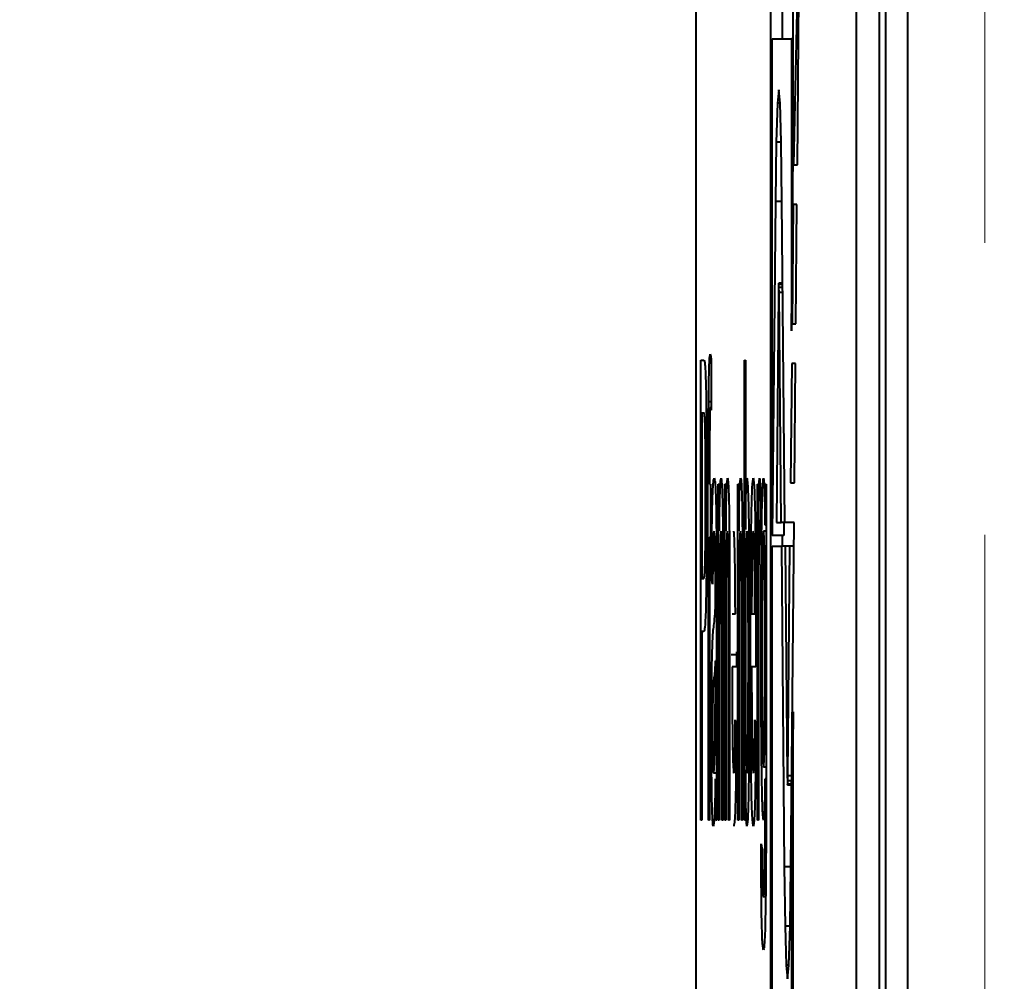
# Model space of a CAD drawing. Units: millimetres. Extents: x -2 to 416, y 14 to 583.
# Drawn here: x 91 to 96, y 484 to 488 of the extents above; entities that cross this region are included whole.
import ezdxf

# ---------------------------------------------------------------- set-up
doc = ezdxf.new("R2010")
doc.units = ezdxf.units.MM
doc.header["$LTSCALE"] = 2
doc.linetypes.add('HIDDEN', pattern=[1.905, 1.27, -0.635])
doc.layers.add('ZEICHENBLATT', color=7, linetype='Continuous')
doc.styles.add('SLDTEXTSTYLE0', font='TXT', dxfattribs={"width": 0.605})
doc.dimstyles.new('SLDDIMSTYLE2', dxfattribs={"dimtxt": 7, "dimasz": 7, "dimexe": 0, "dimexo": 0.0625, "dimgap": 1.75, "dimtad": 1, "dimdec": 3, "dimrnd": 1e-09, "dimzin": 12, "dimdsep": 46, "dimtxsty": 'SLDTEXTSTYLE0', "dimsah": 1, "dimcen": 0.09, "dimadec": 0, "dimazin": 3, "dimtfac": 1, "dimtdec": 3, "dimtofl": 0, "dimtmove": 0, "dimatfit": 3, "dimfxl": 0, "dimfrac": 2, "dimtolj": 1, "dimtzin": 12, "dimarcsym": 0})

# ---------------------------------------------------------------- blocks, each defined once
blk = doc.blocks.new('_D_2')
at = {"layer": 'ZEICHENBLATT'}
for p, q in [((133.1794, 545.8829), (131.8644, 545.8829)), ((131.8644, 545.8829), (131.8644, 534.994)), ((151.8181, 545.8829), (153.133, 545.8829)), ((153.133, 545.8829), (153.133, 534.994)), ((89.114, 481.2607), (89.114, 535.679)), ((187.114, 481.2607), (187.114, 535.679)), ((131.8644, 534.994), (133.1794, 534.994)), ((153.133, 534.994), (151.8181, 534.994)), ((187.114, 533.679), (89.114, 533.679))]:
    blk.add_line(p, q, dxfattribs=at)
for points in [[(89.114, 533.679), (96.114, 532.679), (96.114, 534.679)], [(187.114, 533.679), (180.114, 534.679), (180.114, 532.679)]]:
    blk.add_solid(points, dxfattribs=at)
at = {"layer": 'ZEICHENBLATT', "char_height": 7, "attachment_point": 1, "style": 'SLDTEXTSTYLE0'}
for s, insert in [('98', (122.1088, 544.0174)), ('3,86', (134.823, 544.0174))]:
    blk.add_mtext(s, dxfattribs=dict(at, insert=insert))

msp = doc.modelspace()

# ---------------------------------------------------------------- linework, layer by layer
at = {"color": 7, "linetype": 'HIDDEN', "lineweight": 15}
msp.add_line((95.5466, 508.6107), (95.5466, 459.7291), dxfattribs=at)
at = {"color": 7, "linetype": 'Continuous', "lineweight": 40}
for p, q in [((95.114, 490.6107), (95.114, 460.6107)), ((94.7434, 488.7101), (94.7143, 487.3593)), ((94.7309, 487.3593), (94.7434, 488.7101)), ((94.2896, 488.5101), (94.2896, 462.5101)), ((94.9877, 462.5101), (94.9877, 488.5101)), ((95.0876, 462.5101), (95.0876, 488.5101)), ((94.6149, 488.4193), (94.6149, 483.0895)), ((94.6649, 488.4193), (94.6649, 487.9075)), ((94.7123, 487.4054), (94.7123, 488.4193)), ((94.6219, 485.7472), (94.6219, 487.9075)), ((94.6219, 487.9075), (94.7051, 487.9075)), ((94.7051, 487.9075), (94.7051, 486.6377)), ((94.7123, 487.9075), (94.7051, 487.9075)), ((94.65, 487.6857), (94.6444, 487.6272)), ((94.6557, 487.6272), (94.65, 487.6857)), ((94.6444, 487.6272), (94.6395, 487.4572)), ((94.6557, 487.6272), (94.6444, 487.6272)), ((94.6606, 487.4572), (94.6557, 487.6272)), ((94.6395, 487.4572), (94.6359, 487.1994)), ((94.6606, 487.4572), (94.6395, 487.4572)), ((94.6641, 487.1994), (94.6606, 487.4572)), ((94.7051, 486.6377), (94.7123, 487.4054)), ((94.7143, 487.3593), (94.7309, 487.3593)), ((94.6359, 487.1994), (94.6219, 485.7472)), ((94.6641, 487.1994), (94.6359, 487.1994)), ((94.6771, 485.8047), (94.6641, 487.1994)), ((94.7127, 487.187), (94.7079, 486.6681)), ((94.7293, 487.187), (94.7127, 487.187)), ((94.7245, 486.6681), (94.7293, 487.187)), ((94.6496, 486.8392), (94.6491, 486.8257)), ((94.65, 486.8448), (94.6496, 486.8392)), ((94.6505, 486.8392), (94.65, 486.8448)), ((94.6674, 486.8448), (94.65, 486.8448)), ((94.6509, 486.8257), (94.6505, 486.8392)), ((94.6675, 486.8392), (94.6505, 486.8392)), ((94.6488, 486.8043), (94.6396, 485.8047)), ((94.6491, 486.8257), (94.6488, 486.8043)), ((94.6512, 486.8043), (94.6509, 486.8257)), ((94.6676, 486.8257), (94.6509, 486.8257)), ((94.6605, 485.8047), (94.6512, 486.8043)), ((94.6678, 486.8043), (94.6512, 486.8043)), ((94.7079, 486.6681), (94.7245, 486.6681)), ((94.3112, 486.5101), (94.324, 486.5101)), ((94.3112, 484.5101), (94.3112, 486.5101)), ((94.3562, 486.5105), (94.3556, 486.2921)), ((94.5006, 486.5101), (94.5051, 486.5101)), ((94.5006, 484.5101), (94.5006, 486.5101)), ((94.5051, 486.5101), (94.5051, 485.7741)), ((94.7063, 486.4958), (94.7015, 485.9769)), ((94.7229, 486.4958), (94.7063, 486.4958)), ((94.7181, 485.9769), (94.7229, 486.4958)), ((94.3557, 486.3294), (94.3455, 486.3294)), ((94.3161, 486.2793), (94.3161, 485.5614)), ((94.3244, 486.2793), (94.3161, 486.2793)), ((94.3556, 486.305), (94.3531, 486.305)), ((94.345, 485.9716), (94.345, 486.1203)), ((94.3495, 486.0954), (94.3495, 485.9716)), ((94.7015, 485.9769), (94.7181, 485.9769)), ((94.3415, 485.9716), (94.345, 485.9716)), ((94.3415, 485.7409), (94.3415, 485.9716)), ((94.3495, 485.9716), (94.354, 485.9716)), ((94.354, 485.9716), (94.354, 485.7409)), ((94.3872, 485.9716), (94.3917, 485.9716)), ((94.3872, 484.5101), (94.3872, 485.9716)), ((94.3917, 485.9716), (94.3917, 485.7677)), ((94.4156, 485.9716), (94.42, 485.9716)), ((94.4156, 484.5101), (94.4156, 485.9716)), ((94.42, 485.9716), (94.42, 485.7677)), ((94.4722, 485.9716), (94.4767, 485.9716)), ((94.4722, 484.5101), (94.4722, 485.9716)), ((94.4767, 485.9716), (94.4767, 485.7677)), ((94.5573, 485.9716), (94.5613, 485.9716)), ((94.5573, 484.5101), (94.5573, 485.9716)), ((94.5613, 485.9716), (94.5613, 485.7677)), ((94.5907, 485.9716), (94.5952, 485.9716)), ((94.5907, 485.7921), (94.5907, 485.9716)), ((94.5952, 485.9716), (94.5952, 484.726)), ((94.5707, 485.9288), (94.5693, 485.7064)), ((94.5952, 485.7665), (94.5841, 485.7665)), ((94.5952, 485.7921), (94.5907, 485.7921)), ((94.6396, 485.8047), (94.6605, 485.8047)), ((94.6771, 485.8047), (94.6605, 485.8047)), ((94.6724, 485.8047), (94.6719, 485.7472)), ((94.7165, 485.8047), (94.6771, 485.8047)), ((94.7026, 484.3075), (94.7165, 485.8047)), ((94.345, 485.7409), (94.3415, 485.7409)), ((94.345, 484.5101), (94.345, 485.7409)), ((94.354, 485.7409), (94.3495, 485.7409)), ((94.3495, 485.7409), (94.3495, 484.5101)), ((94.6719, 485.7472), (94.6219, 485.7472)), ((94.6649, 485.7472), (94.6649, 485.7022)), ((94.6219, 483.497), (94.6219, 485.7022)), ((94.6219, 485.7022), (94.6614, 485.7022)), ((94.6614, 485.7022), (94.6743, 484.3075)), ((94.678, 485.7022), (94.6614, 485.7022)), ((94.678, 485.7022), (94.6873, 484.7026)), ((94.6989, 485.7022), (94.678, 485.7022)), ((94.6897, 484.7026), (94.6989, 485.7022)), ((94.7155, 485.7022), (94.6989, 485.7022)), ((94.3161, 485.5614), (94.3245, 485.5614)), ((94.3625, 485.5357), (94.358, 485.5614)), ((94.3795, 485.4576), (94.3795, 485.1447)), ((94.4033, 484.5101), (94.4033, 485.3827)), ((94.4078, 485.4043), (94.4078, 484.5101)), ((94.4317, 484.5101), (94.4317, 485.3827)), ((94.4362, 485.4043), (94.4362, 484.5101)), ((94.447, 485.4075), (94.4614, 485.4075)), ((94.4884, 484.5101), (94.4884, 485.3827)), ((94.4928, 485.4043), (94.4928, 484.5101)), ((94.5321, 485.4075), (94.5464, 485.4075)), ((94.3246, 485.3306), (94.3161, 485.3306)), ((94.3161, 485.3306), (94.3161, 484.5101)), ((94.3917, 485.2937), (94.3917, 484.5101)), ((94.42, 485.2937), (94.42, 484.5101)), ((94.4767, 485.2937), (94.4767, 484.5101)), ((94.5617, 485.2865), (94.5617, 484.5101)), ((94.5952, 485.2549), (94.5907, 485.2549)), ((94.4658, 485.2284), (94.4426, 485.2284)), ((94.5225, 485.2421), (94.518, 485.2421)), ((94.3745, 485.1279), (94.3746, 485.2024)), ((94.3795, 485.2024), (94.3746, 485.2024)), ((94.4658, 485.1768), (94.447, 485.1768)), ((94.5508, 485.1768), (94.5321, 485.1768)), ((94.7123, 484.9818), (94.7051, 484.214)), ((94.7123, 483.0895), (94.7123, 484.9818)), ((94.4613, 484.946), (94.4657, 484.9204)), ((94.5463, 484.946), (94.5507, 484.9204)), ((94.5952, 484.7409), (94.5842, 484.7409)), ((94.3917, 484.7152), (94.3669, 484.7152)), ((94.5051, 484.7292), (94.5051, 484.5101)), ((94.6873, 484.7026), (94.6876, 484.6812)), ((94.6894, 484.6812), (94.6897, 484.7026)), ((94.7063, 484.7026), (94.6897, 484.7026)), ((94.5951, 484.6896), (94.5907, 484.6896)), ((94.6876, 484.6812), (94.688, 484.6666)), ((94.688, 484.6666), (94.6885, 484.6621)), ((94.6885, 484.6621), (94.689, 484.6666)), ((94.7059, 484.6621), (94.6885, 484.6621)), ((94.689, 484.6666), (94.6894, 484.6812)), ((94.7059, 484.6666), (94.689, 484.6666)), ((94.7061, 484.6812), (94.6894, 484.6812)), ((94.3161, 484.5101), (94.3112, 484.5101)), ((94.3495, 484.5101), (94.345, 484.5101)), ((94.3808, 484.5101), (94.3763, 484.5101)), ((94.3917, 484.5101), (94.3872, 484.5101)), ((94.4078, 484.5101), (94.4033, 484.5101)), ((94.42, 484.5101), (94.4156, 484.5101)), ((94.4362, 484.5101), (94.4317, 484.5101)), ((94.4767, 484.5101), (94.4722, 484.5101)), ((94.4928, 484.5101), (94.4884, 484.5101)), ((94.5051, 484.5101), (94.5006, 484.5101)), ((94.5617, 484.5101), (94.5573, 484.5101)), ((94.5737, 484.4075), (94.5782, 484.3819)), ((94.5948, 484.4083), (94.5904, 484.4083)), ((94.6743, 484.3075), (94.6779, 484.0497)), ((94.7026, 484.3075), (94.6743, 484.3075)), ((94.6991, 484.0497), (94.7026, 484.3075)), ((94.7051, 484.214), (94.7051, 483.497)), ((94.7123, 484.214), (94.7051, 484.214)), ((94.5928, 484.1768), (94.5838, 484.1768)), ((94.6779, 484.0497), (94.6828, 483.8797)), ((94.6991, 484.0497), (94.6779, 484.0497)), ((94.6941, 483.8797), (94.6991, 484.0497)), ((94.6828, 483.8797), (94.6885, 483.8212)), ((94.6941, 483.8797), (94.6828, 483.8797)), ((94.6885, 483.8212), (94.6941, 483.8797))]:
    msp.add_line(p, q, dxfattribs=at)
for points, knots in [([(95.211, 460.5547), (95.211, 461.8234), (95.211, 466.8421), (95.2111, 474.3607), (95.2111, 483.1107), (95.211, 488.1294), (95.211, 490.6481), (95.211, 490.6667)], [0, 0, 0, 0, 0.126395, 0.5, 0.74907, 0.99814, 1, 1, 1, 1]), ([(94.3455, 486.3294), (94.3459, 486.3672), (94.3467, 486.4429), (94.3491, 486.5256), (94.351, 486.5319), (94.3522, 486.5357)], [0, 0, 0, 0, 0.279452, 0.559661, 1, 1, 1, 1]), ([(94.3522, 486.5357), (94.353, 486.534), (94.3543, 486.5309), (94.3556, 486.5167), (94.3562, 486.5105)], [0, 0, 0, 0, 0.559942, 1, 1, 1, 1]), ([(94.324, 486.5101), (94.325, 486.5099), (94.3267, 486.5095), (94.3284, 486.4968), (94.3292, 486.4913)], [0, 0, 0, 0, 0.560098, 1, 1, 1, 1]), ([(94.3292, 486.4913), (94.3304, 486.4736), (94.3329, 486.4383), (94.3355, 486.2845), (94.3369, 486.1092), (94.337, 485.9932), (94.3371, 485.9352)], [0, 0, 0, 0, 0.280014, 0.558906, 0.779399, 1, 1, 1, 1]), ([(94.345, 486.1203), (94.345, 486.16), (94.3451, 486.231), (94.3454, 486.2993), (94.3455, 486.3294)], [0, 0, 0, 0, 0.560359, 1, 1, 1, 1]), ([(94.3284, 486.2617), (94.3277, 486.2681), (94.3264, 486.2796), (94.325, 486.2794), (94.3244, 486.2793)], [0, 0, 0, 0, 0.559578, 1, 1, 1, 1]), ([(94.3531, 486.305), (94.3525, 486.3041), (94.3514, 486.3023), (94.3499, 486.2526), (94.3496, 486.1701), (94.3495, 486.1203), (94.3495, 486.0954)], [0, 0, 0, 0, 0.281462, 0.557714, 0.778518, 1, 1, 1, 1]), ([(94.3556, 486.2921), (94.3551, 486.2962), (94.3543, 486.3033), (94.3534, 486.3045), (94.3531, 486.305)], [0, 0, 0, 0, 0.559926, 1, 1, 1, 1]), ([(94.3322, 485.9272), (94.3321, 485.9672), (94.3321, 486.0471), (94.3312, 486.1489), (94.33, 486.2261), (94.3289, 486.2498), (94.3284, 486.2617)], [0, 0, 0, 0, 0.28027, 0.56008, 0.780148, 1, 1, 1, 1]), ([(94.358, 485.5614), (94.3584, 485.6409), (94.3592, 485.7996), (94.3636, 485.9767), (94.3673, 485.9895), (94.3696, 485.9973)], [0, 0, 0, 0, 0.28043, 0.559302, 1, 1, 1, 1]), ([(94.3696, 485.9973), (94.3719, 485.9901), (94.3751, 485.9802), (94.3785, 485.8271), (94.379, 485.7269), (94.3793, 485.6768)], [0, 0, 0, 0, 0.559252, 0.779191, 1, 1, 1, 1]), ([(94.3917, 485.7677), (94.3922, 485.8063), (94.3933, 485.8836), (94.3959, 485.9786), (94.3981, 485.9902), (94.3995, 485.9973)], [0, 0, 0, 0, 0.28055, 0.560818, 1, 1, 1, 1]), ([(94.3995, 485.9973), (94.4005, 485.9924), (94.4026, 485.9826), (94.4053, 485.9057), (94.407, 485.7806), (94.4074, 485.6895), (94.4076, 485.6439)], [0, 0, 0, 0, 0.280214, 0.559972, 0.779643, 1, 1, 1, 1]), ([(94.42, 485.7677), (94.4206, 485.8063), (94.4216, 485.8836), (94.4243, 485.9786), (94.4265, 485.9902), (94.4278, 485.9973)], [0, 0, 0, 0, 0.280549, 0.560812, 1, 1, 1, 1]), ([(94.4278, 485.9973), (94.4289, 485.9924), (94.4309, 485.9826), (94.4336, 485.9057), (94.4353, 485.7806), (94.4357, 485.6895), (94.4359, 485.6439)], [0, 0, 0, 0, 0.280215, 0.559974, 0.779642, 1, 1, 1, 1]), ([(94.4767, 485.7677), (94.4772, 485.8063), (94.4783, 485.8836), (94.4809, 485.9786), (94.4831, 485.9902), (94.4845, 485.9973)], [0, 0, 0, 0, 0.28055, 0.560813, 1, 1, 1, 1]), ([(94.4845, 485.9973), (94.4855, 485.9924), (94.4876, 485.9826), (94.4903, 485.9057), (94.492, 485.7806), (94.4924, 485.6895), (94.4926, 485.6439)], [0, 0, 0, 0, 0.280218, 0.559973, 0.779642, 1, 1, 1, 1]), ([(94.5051, 485.7741), (94.5061, 485.8441), (94.5079, 485.969), (94.5107, 485.9886), (94.5119, 485.9973)], [0, 0, 0, 0, 0.5596854, 1, 1, 1, 1]), ([(94.5119, 485.9973), (94.5137, 485.9838), (94.5172, 485.9568), (94.5217, 485.6793), (94.5222, 485.4207), (94.5225, 485.2625)], [0, 0, 0, 0, 0.280308, 0.559787, 1, 1, 1, 1]), ([(94.5276, 485.2284), (94.5277, 485.3369), (94.5279, 485.5531), (94.5307, 485.8198), (94.5349, 485.9758), (94.5379, 485.9901), (94.5394, 485.9973)], [0, 0, 0, 0, 0.280747, 0.559777, 0.779666, 1, 1, 1, 1]), ([(94.5394, 485.9973), (94.5412, 485.985), (94.5449, 485.9604), (94.5489, 485.7463), (94.5506, 485.4913), (94.5508, 485.3255), (94.5509, 485.2425)], [0, 0, 0, 0, 0.279366, 0.5584, 0.778886, 1, 1, 1, 1]), ([(94.5613, 485.7677), (94.562, 485.8329), (94.5629, 485.9237), (94.565, 485.9895), (94.566, 485.9947), (94.5665, 485.9973)], [0, 0, 0, 0, 0.5595942, 0.7797684, 1, 1, 1, 1]), ([(94.5665, 485.9973), (94.5673, 485.9927), (94.5688, 485.9846), (94.5701, 485.9458), (94.5707, 485.9288)], [0, 0, 0, 0, 0.55955, 1, 1, 1, 1]), ([(94.5732, 485.2453), (94.5734, 485.3459), (94.5736, 485.5467), (94.5758, 485.8052), (94.5795, 485.9726), (94.5823, 485.9891), (94.5837, 485.9973)], [0, 0, 0, 0, 0.28087, 0.560611, 0.780189, 1, 1, 1, 1]), ([(94.5837, 485.9973), (94.5852, 485.9851), (94.588, 485.9633), (94.5899, 485.8446), (94.5907, 485.7921)], [0, 0, 0, 0, 0.558414, 1, 1, 1, 1]), ([(94.3371, 485.9352), (94.3369, 485.8351), (94.3366, 485.6356), (94.3321, 485.3469), (94.3275, 485.3368), (94.3246, 485.3306)], [0, 0, 0, 0, 0.280752, 0.559706, 1, 1, 1, 1]), ([(94.3245, 485.5614), (94.3256, 485.5635), (94.3277, 485.5678), (94.3306, 485.6401), (94.332, 485.7825), (94.3321, 485.8789), (94.3322, 485.9272)], [0, 0, 0, 0, 0.281401, 0.559756, 0.779361, 1, 1, 1, 1]), ([(94.3687, 485.7665), (94.368, 485.7651), (94.3665, 485.7624), (94.3644, 485.7239), (94.3631, 485.6335), (94.3627, 485.5684), (94.3625, 485.5357)], [0, 0, 0, 0, 0.280853, 0.559752, 0.779498, 1, 1, 1, 1]), ([(94.3734, 485.6892), (94.3726, 485.7159), (94.3711, 485.7637), (94.3695, 485.7656), (94.3687, 485.7665)], [0, 0, 0, 0, 0.557869, 1, 1, 1, 1]), ([(94.3982, 485.7665), (94.3975, 485.7629), (94.396, 485.7558), (94.394, 485.6943), (94.3918, 485.5467), (94.3918, 485.3981), (94.3917, 485.2937)], [0, 0, 0, 0, 0.187271, 0.374359, 0.560542, 1, 1, 1, 1]), ([(94.4033, 485.3827), (94.4033, 485.4344), (94.4033, 485.5373), (94.4024, 485.6792), (94.4004, 485.7556), (94.3989, 485.7629), (94.3982, 485.7665)], [0, 0, 0, 0, 0.281679, 0.559782, 0.779591, 1, 1, 1, 1]), ([(94.4266, 485.7665), (94.4258, 485.7629), (94.4243, 485.7558), (94.4223, 485.6943), (94.4202, 485.5467), (94.4201, 485.3981), (94.42, 485.2937)], [0, 0, 0, 0, 0.187272, 0.374356, 0.56054, 1, 1, 1, 1]), ([(94.4317, 485.3827), (94.4317, 485.4344), (94.4317, 485.5373), (94.4307, 485.6792), (94.4287, 485.7556), (94.4273, 485.7629), (94.4266, 485.7665)], [0, 0, 0, 0, 0.281678, 0.559778, 0.779586, 1, 1, 1, 1]), ([(94.4597, 485.6439), (94.4588, 485.6842), (94.4572, 485.7564), (94.4552, 485.7634), (94.4543, 485.7665)], [0, 0, 0, 0, 0.558505, 1, 1, 1, 1]), ([(94.4832, 485.7665), (94.4825, 485.7629), (94.481, 485.7558), (94.479, 485.6943), (94.4768, 485.5467), (94.4768, 485.3981), (94.4767, 485.2937)], [0, 0, 0, 0, 0.187272, 0.374358, 0.56054, 1, 1, 1, 1]), ([(94.4884, 485.3827), (94.4884, 485.4344), (94.4883, 485.5373), (94.4874, 485.6792), (94.4854, 485.7556), (94.484, 485.7629), (94.4832, 485.7665)], [0, 0, 0, 0, 0.281678, 0.55978, 0.779586, 1, 1, 1, 1]), ([(94.5116, 485.7665), (94.5109, 485.7612), (94.5093, 485.7507), (94.5074, 485.6681), (94.5054, 485.5104), (94.5052, 485.3581), (94.5051, 485.2513)], [0, 0, 0, 0, 0.1866512, 0.3736076, 0.560868, 1, 1, 1, 1]), ([(94.518, 485.2421), (94.5179, 485.3652), (94.5177, 485.55), (94.5151, 485.7085), (94.5132, 485.7599), (94.5122, 485.7643), (94.5116, 485.7665)], [0, 0, 0, 0, 0.4987532, 0.7486588, 0.874305, 1, 1, 1, 1]), ([(94.5394, 485.7665), (94.5384, 485.7617), (94.5364, 485.7522), (94.534, 485.6633), (94.5324, 485.5414), (94.5322, 485.4522), (94.5321, 485.4075)], [0, 0, 0, 0, 0.280192, 0.559731, 0.779647, 1, 1, 1, 1]), ([(94.5447, 485.6439), (94.5438, 485.6842), (94.5423, 485.7564), (94.5402, 485.7634), (94.5394, 485.7665)], [0, 0, 0, 0, 0.558505, 1, 1, 1, 1]), ([(94.5663, 485.7665), (94.5658, 485.7629), (94.5648, 485.7558), (94.5633, 485.6916), (94.5628, 485.6219), (94.5624, 485.5794)], [0, 0, 0, 0, 0.2802998, 0.5609072, 1, 1, 1, 1]), ([(94.5693, 485.7064), (94.5688, 485.725), (94.5679, 485.7583), (94.5668, 485.764), (94.5663, 485.7665)], [0, 0, 0, 0, 0.560129, 1, 1, 1, 1]), ([(94.5841, 485.7665), (94.5834, 485.7617), (94.5818, 485.7521), (94.58, 485.6723), (94.578, 485.517), (94.5778, 485.3676), (94.5777, 485.2629)], [0, 0, 0, 0, 0.186769, 0.373584, 0.560638, 1, 1, 1, 1]), ([(94.5907, 485.2549), (94.5907, 485.3216), (94.5906, 485.4545), (94.5892, 485.6271), (94.5869, 485.7455), (94.585, 485.7595), (94.5841, 485.7665)], [0, 0, 0, 0, 0.281131, 0.560577, 0.780635, 1, 1, 1, 1]), ([(94.3746, 485.4929), (94.3745, 485.5339), (94.3745, 485.6068), (94.3737, 485.6641), (94.3734, 485.6892)], [0, 0, 0, 0, 0.56192, 1, 1, 1, 1]), ([(94.3793, 485.6768), (94.3793, 485.636), (94.3795, 485.5631), (94.3795, 485.4899), (94.3795, 485.4576)], [0, 0, 0, 0, 0.5598118, 1, 1, 1, 1]), ([(94.4076, 485.6439), (94.4077, 485.5993), (94.4078, 485.5197), (94.4078, 485.4396), (94.4078, 485.4043)], [0, 0, 0, 0, 0.559791, 1, 1, 1, 1]), ([(94.4359, 485.6439), (94.436, 485.5993), (94.4362, 485.5197), (94.4362, 485.4396), (94.4362, 485.4043)], [0, 0, 0, 0, 0.559791, 1, 1, 1, 1]), ([(94.4614, 485.4075), (94.4612, 485.4563), (94.461, 485.5434), (94.4601, 485.6132), (94.4597, 485.6439)], [0, 0, 0, 0, 0.560658, 1, 1, 1, 1]), ([(94.4926, 485.6439), (94.4927, 485.5993), (94.4928, 485.5197), (94.4928, 485.4396), (94.4928, 485.4043)], [0, 0, 0, 0, 0.559791, 1, 1, 1, 1]), ([(94.5464, 485.4075), (94.5463, 485.4563), (94.5461, 485.5434), (94.5451, 485.6132), (94.5447, 485.6439)], [0, 0, 0, 0, 0.56066, 1, 1, 1, 1]), ([(94.5624, 485.5794), (94.5622, 485.5255), (94.5618, 485.4291), (94.5618, 485.3301), (94.5617, 485.2865)], [0, 0, 0, 0, 0.559893, 1, 1, 1, 1]), ([(94.3745, 485.4332), (94.3745, 485.4443), (94.3745, 485.4642), (94.3745, 485.4841), (94.3746, 485.4929)], [0, 0, 0, 0, 0.560027, 1, 1, 1, 1]), ([(94.3672, 485.349), (94.3686, 485.3591), (94.371, 485.3772), (94.3735, 485.4161), (94.3745, 485.4332)], [0, 0, 0, 0, 0.56019, 1, 1, 1, 1]), ([(94.3635, 485.3122), (94.3642, 485.3208), (94.3654, 485.3362), (94.3666, 485.3451), (94.3672, 485.349)], [0, 0, 0, 0, 0.5599286, 1, 1, 1, 1]), ([(94.3575, 484.8975), (94.3576, 484.9515), (94.3578, 485.0594), (94.3598, 485.2271), (94.3621, 485.2799), (94.3635, 485.3122)], [0, 0, 0, 0, 0.280464, 0.560985, 1, 1, 1, 1]), ([(94.5051, 485.2513), (94.5051, 485.1821), (94.5051, 485.0587), (94.5059, 484.9447), (94.5062, 484.8947)], [0, 0, 0, 0, 0.561067, 1, 1, 1, 1]), ([(94.5225, 485.2625), (94.5224, 485.1588), (94.5222, 484.9518), (94.5199, 484.6903), (94.5162, 484.5151), (94.5133, 484.4947), (94.5119, 484.4845)], [0, 0, 0, 0, 0.280956, 0.5603494, 0.7803817, 1, 1, 1, 1]), ([(94.5777, 485.2629), (94.5778, 485.1399), (94.578, 484.9554), (94.581, 484.7672), (94.5831, 484.7496), (94.5842, 484.7409)], [0, 0, 0, 0, 0.499991, 0.75021, 1, 1, 1, 1]), ([(94.5842, 484.7409), (94.585, 484.7455), (94.5865, 484.7548), (94.5885, 484.8337), (94.5905, 484.995), (94.5906, 485.1477), (94.5907, 485.2549)], [0, 0, 0, 0, 0.186756, 0.373466, 0.560359, 1, 1, 1, 1]), ([(94.4658, 485.2425), (94.4658, 485.2302), (94.4658, 485.2083), (94.4658, 485.1864), (94.4658, 485.1768)], [0, 0, 0, 0, 0.560013, 1, 1, 1, 1]), ([(94.5115, 484.7152), (94.5123, 484.7206), (94.5138, 484.7314), (94.5158, 484.8165), (94.5178, 484.9788), (94.5179, 485.1335), (94.518, 485.2421)], [0, 0, 0, 0, 0.1865451, 0.3734988, 0.5606125, 1, 1, 1, 1]), ([(94.5396, 484.4845), (94.5377, 484.4942), (94.534, 484.5136), (94.5297, 484.7178), (94.5278, 484.9753), (94.5277, 485.144), (94.5276, 485.2284)], [0, 0, 0, 0, 0.279953, 0.558661, 0.778995, 1, 1, 1, 1]), ([(94.5509, 485.2425), (94.5509, 485.2302), (94.5509, 485.2083), (94.5508, 485.1864), (94.5508, 485.1768)], [0, 0, 0, 0, 0.560014, 1, 1, 1, 1]), ([(94.5839, 484.5101), (94.5821, 484.5222), (94.5786, 484.5463), (94.5741, 484.8315), (94.5736, 485.0884), (94.5732, 485.2453)], [0, 0, 0, 0, 0.280157, 0.560212, 1, 1, 1, 1]), ([(94.3746, 485.2024), (94.3733, 485.1825), (94.3711, 485.147), (94.3688, 485.1301), (94.3678, 485.1227)], [0, 0, 0, 0, 0.559756, 1, 1, 1, 1]), ([(94.447, 485.1768), (94.4472, 485.1105), (94.4475, 484.9784), (94.4493, 484.8199), (94.4519, 484.7284), (94.4538, 484.7196), (94.4547, 484.7152)], [0, 0, 0, 0, 0.280627, 0.559683, 0.779658, 1, 1, 1, 1]), ([(94.5321, 485.1768), (94.5322, 485.1105), (94.5325, 484.9784), (94.5343, 484.8199), (94.5369, 484.7284), (94.5388, 484.7196), (94.5397, 484.7152)], [0, 0, 0, 0, 0.280627, 0.559684, 0.779661, 1, 1, 1, 1]), ([(94.3678, 485.1227), (94.3665, 485.115), (94.365, 485.1053), (94.3633, 485.0538), (94.3626, 485.0151), (94.3621, 484.9663), (94.3621, 484.9301), (94.362, 484.9119)], [0, 0, 0, 0, 0.500281, 0.62532, 0.750273, 0.875141, 1, 1, 1, 1]), ([(94.3739, 484.9252), (94.3741, 484.9619), (94.3745, 485.0275), (94.3745, 485.0972), (94.3745, 485.1279)], [0, 0, 0, 0, 0.558988, 1, 1, 1, 1]), ([(94.3795, 485.1447), (94.3795, 485.0716), (94.3795, 484.9511), (94.3796, 484.7838), (94.3799, 484.6417), (94.3805, 484.554), (94.3808, 484.5101)], [0, 0, 0, 0, 0.3402155, 0.5603455, 0.7801725, 1, 1, 1, 1]), ([(94.362, 484.9119), (94.3621, 484.888), (94.3622, 484.84), (94.363, 484.7812), (94.3645, 484.7236), (94.3659, 484.7187), (94.3669, 484.7152)], [0, 0, 0, 0, 0.186565, 0.37347, 0.56061, 1, 1, 1, 1]), ([(94.3669, 484.7152), (94.3685, 484.7264), (94.3713, 484.7463), (94.3731, 484.8705), (94.3739, 484.9252)], [0, 0, 0, 0, 0.559753, 1, 1, 1, 1]), ([(94.4657, 484.9204), (94.4652, 484.8476), (94.4642, 484.7021), (94.4603, 484.5155), (94.4567, 484.4962), (94.4546, 484.4845)], [0, 0, 0, 0, 0.2806143, 0.5608342, 1, 1, 1, 1]), ([(94.4547, 484.7152), (94.4554, 484.7178), (94.457, 484.7229), (94.4596, 484.7862), (94.4607, 484.8855), (94.4613, 484.946)], [0, 0, 0, 0, 0.281279, 0.56191, 1, 1, 1, 1]), ([(94.5507, 484.9204), (94.5502, 484.8476), (94.5492, 484.7021), (94.5453, 484.5155), (94.5418, 484.4962), (94.5396, 484.4845)], [0, 0, 0, 0, 0.280614, 0.560837, 1, 1, 1, 1]), ([(94.5397, 484.7152), (94.5405, 484.7178), (94.542, 484.7229), (94.5446, 484.7862), (94.5457, 484.8855), (94.5463, 484.946)], [0, 0, 0, 0, 0.281283, 0.561908, 1, 1, 1, 1]), ([(94.3659, 484.4845), (94.3647, 484.4883), (94.3624, 484.4959), (94.3595, 484.5931), (94.3578, 484.7399), (94.3576, 484.8449), (94.3575, 484.8975)], [0, 0, 0, 0, 0.280817, 0.559697, 0.779705, 1, 1, 1, 1]), ([(94.5062, 484.8947), (94.507, 484.8384), (94.5083, 484.7377), (94.5105, 484.7221), (94.5115, 484.7152)], [0, 0, 0, 0, 0.559559, 1, 1, 1, 1]), ([(94.5119, 484.4845), (94.5111, 484.488), (94.5095, 484.4952), (94.507, 484.5738), (94.5058, 484.6703), (94.5051, 484.7292)], [0, 0, 0, 0, 0.2803804, 0.5605621, 1, 1, 1, 1]), ([(94.5952, 484.726), (94.5952, 484.6155), (94.5952, 484.3963), (94.5928, 484.1007), (94.5883, 483.9621), (94.5852, 483.9514), (94.5837, 483.946)], [0, 0, 0, 0, 0.281944, 0.558884, 0.778942, 1, 1, 1, 1]), ([(94.375, 484.6896), (94.3735, 484.6244), (94.3707, 484.508), (94.3674, 484.4917), (94.3659, 484.4845)], [0, 0, 0, 0, 0.559973, 1, 1, 1, 1]), ([(94.3763, 484.5101), (94.376, 484.5411), (94.3754, 484.5965), (94.3751, 484.6611), (94.375, 484.6896)], [0, 0, 0, 0, 0.5597015, 1, 1, 1, 1]), ([(94.5907, 484.6896), (94.5896, 484.632), (94.5877, 484.529), (94.585, 484.5159), (94.5839, 484.5101)], [0, 0, 0, 0, 0.559107, 1, 1, 1, 1]), ([(94.5904, 484.4083), (94.5905, 484.4606), (94.5907, 484.554), (94.5907, 484.6481), (94.5907, 484.6896)], [0, 0, 0, 0, 0.559578, 1, 1, 1, 1]), ([(94.5837, 483.946), (94.5824, 483.9506), (94.5796, 483.9599), (94.5761, 484.0519), (94.5739, 484.2213), (94.5738, 484.3454), (94.5737, 484.4075)], [0, 0, 0, 0, 0.281, 0.560787, 0.779843, 1, 1, 1, 1]), ([(94.5838, 484.1768), (94.5846, 484.1784), (94.5862, 484.1817), (94.5882, 484.2269), (94.5897, 484.3089), (94.5902, 484.3752), (94.5904, 484.4083)], [0, 0, 0, 0, 0.28057, 0.559837, 0.779836, 1, 1, 1, 1]), ([(94.5782, 484.3819), (94.5783, 484.35), (94.5785, 484.2932), (94.5793, 484.2546), (94.5796, 484.2377)], [0, 0, 0, 0, 0.560333, 1, 1, 1, 1]), ([(94.5796, 484.2377), (94.5803, 484.2169), (94.5817, 484.1796), (94.5832, 484.1776), (94.5838, 484.1768)], [0, 0, 0, 0, 0.558827, 1, 1, 1, 1])]:
    msp.add_open_spline(points, degree=3, knots=knots, dxfattribs=at)

# ---------------------------------------------------------------- dimensions: what is measured, and where the dimension line sits
at = {"layer": 'ZEICHENBLATT'}
dim = msp.add_linear_dim(base=(89.114, 533.679), p1=(187.114, 481.2607), p2=(89.114, 481.2607), dimstyle='SLDDIMSTYLE2', dxfattribs=at)
dim.commit()
dim.dimension.update_dxf_attribs({"geometry": '_D_2', "text_midpoint": (138.114, 533.679), "dimtype": 160})

doc.saveas('drawing.dxf')
